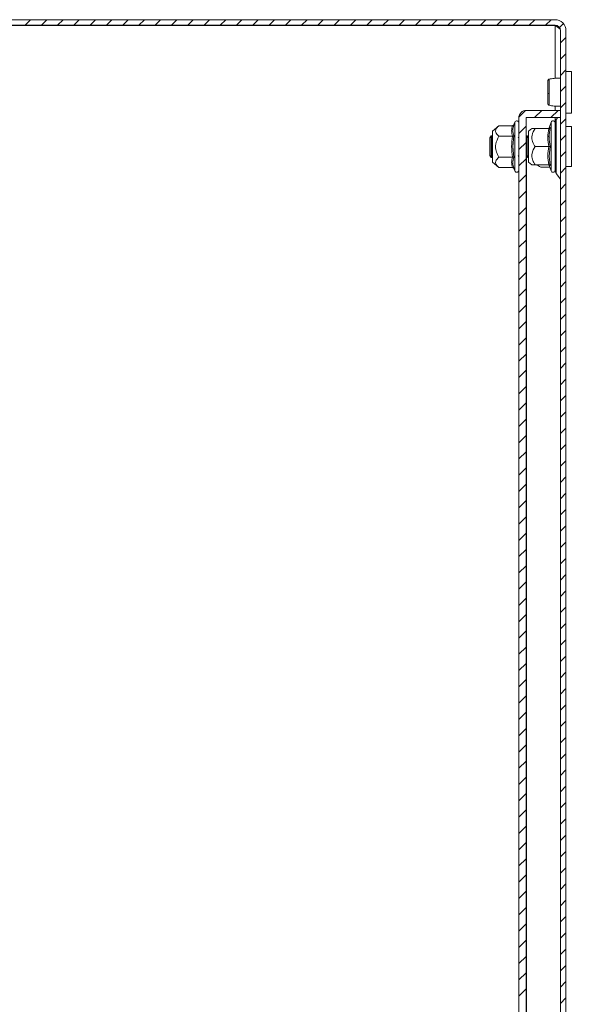
# Model space of a CAD drawing. Units: millimetres. Extents: x -1457 to 1983, y -1355 to 4926.
# Drawn here: x -641 to -489, y 928 to 1200 of the extents above; entities that cross this region are included whole.
import ezdxf

# ---------------------------------------------------------------- set-up
doc = ezdxf.new("R2010")
doc.units = ezdxf.units.MM

msp = doc.modelspace()

# ---------------------------------------------------------------- linework, layer by layer
at = {"color": 7, "linetype": 'Continuous', "lineweight": 15}
for p, q in [((-493.18, 1200), (-762.18, 1200)), ((-493.18, 1198.5), (-762.18, 1198.5)), ((-493.18, 1198.4), (-762.18, 1198.4)), ((-493.18, 1198.4), (-492.18, 1198.1)), ((-491.68, 3), (-491.68, 1197)), ((-490.18, 3), (-490.18, 1197)), ((-488.68, 1185.75), (-490.18, 1185.75)), ((-488.68, 1174.25), (-488.68, 1185.75)), ((-501.08, 1175), (-491.68, 1175)), ((-491.68, 1173), (-491.68, 1175)), ((-490.18, 1174.25), (-488.68, 1174.25)), ((-508.67, 1170.77), (-510.48, 1169.25)), ((-504.9, 1170.77), (-508.67, 1170.77)), ((-504.53, 1171.07), (-504.56, 1170.88)), ((-504.56, 1170.88), (-504.53, 1171.07)), ((-504.28, 1171.73), (-504.53, 1171.07)), ((-503.18, 27.1), (-503.18, 1172.9)), ((-501.18, 27.1), (-501.18, 1172.9)), ((-501.08, 1173), (-491.68, 1173)), ((-494.28, 1171.73), (-494.83, 1170.22)), ((-492.43, 1173), (-492.85, 1172.44)), ((-488.68, 1170.5), (-490.18, 1170.5)), ((-488.68, 1159.5), (-488.68, 1170.5)), ((-510.8, 1168), (-511.18, 1167.45)), ((-510.6, 1168), (-510.8, 1168)), ((-510.8, 1168), (-510.8, 1162)), ((-510.48, 1167.84), (-510.6, 1168)), ((-510.6, 1168), (-510.6, 1165)), ((-510.48, 1169.25), (-510.48, 1165)), ((-504.9, 1167.89), (-508.67, 1167.89)), ((-504.53, 1168.03), (-504.83, 1165)), ((-503.18, 1167.75), (-503.4, 1167.45)), ((-501.06, 1168), (-501.18, 1167.82)), ((-500.86, 1168), (-501.06, 1168)), ((-501.06, 1168), (-501.06, 1162)), ((-500.48, 1167.46), (-500.86, 1168)), ((-500.86, 1168), (-500.86, 1165)), ((-499.55, 1170.03), (-500.48, 1169.25)), ((-500.48, 1169.25), (-500.48, 1162.87)), ((-494.9, 1170), (-498.67, 1170)), ((-494.67, 1167.5), (-495.02, 1168)), ((-511.18, 1167.45), (-511.18, 1162.55)), ((-510.6, 1165), (-510.6, 1162)), ((-510.48, 1165), (-510.48, 1160.75)), ((-504.83, 1165), (-504.53, 1161.97)), ((-500.86, 1165), (-500.86, 1162)), ((-494.9, 1165), (-498.67, 1165)), ((-494.53, 1165), (-494.83, 1162.38)), ((-511.18, 1162.55), (-510.8, 1162)), ((-503.4, 1162.55), (-503.18, 1162.25)), ((-500.86, 1162), (-500.48, 1162.54)), ((-500.48, 1162.3), (-500.58, 1162.4)), ((-500.48, 1162.87), (-500.48, 1160.75)), ((-494.83, 1162.38), (-494.53, 1159.75)), ((-510.8, 1162), (-510.6, 1162)), ((-510.6, 1162), (-510.48, 1162.16)), ((-510.48, 1160.75), (-508.67, 1159.23)), ((-508.67, 1162.11), (-504.9, 1162.11)), ((-501.18, 1162.18), (-501.06, 1162)), ((-501.06, 1162), (-500.86, 1162)), ((-500.48, 1160.75), (-499.55, 1159.97)), ((-498.67, 1160), (-494.9, 1160)), ((-498.1, 1159.91), (-498.18, 1160)), ((-494.85, 1159.95), (-494.83, 1159.76)), ((-494.83, 1159.78), (-494.28, 1158.27)), ((-504.9, 1159.23), (-508.67, 1159.23)), ((-504.56, 1159.12), (-504.53, 1158.93)), ((-504.53, 1158.93), (-504.28, 1158.27)), ((-494.67, 1159.33), (-496.68, 1159.33)), ((-492.85, 1157.56), (-491.71, 1156.06)), ((-490.18, 1159.5), (-488.68, 1159.5))]:
    msp.add_line(p, q, dxfattribs=at)
at = {"color": 7, "linetype": 'Continuous', "lineweight": 0}
for p, q in [((-639.47, 1198.5), (-637.97, 1200)), ((-634.98, 1198.5), (-633.48, 1200)), ((-630.49, 1198.5), (-628.99, 1200)), ((-626, 1198.5), (-624.5, 1200)), ((-621.51, 1198.5), (-620.01, 1200)), ((-617.02, 1198.5), (-615.52, 1200)), ((-612.53, 1198.5), (-611.03, 1200)), ((-608.04, 1198.5), (-606.54, 1200)), ((-603.55, 1198.5), (-602.05, 1200)), ((-599.06, 1198.5), (-597.56, 1200)), ((-594.57, 1198.5), (-593.07, 1200)), ((-590.08, 1198.5), (-588.58, 1200)), ((-585.59, 1198.5), (-584.09, 1200)), ((-581.1, 1198.5), (-579.6, 1200)), ((-576.61, 1198.5), (-575.11, 1200)), ((-572.12, 1198.5), (-570.62, 1200)), ((-567.63, 1198.5), (-566.13, 1200)), ((-563.14, 1198.5), (-561.64, 1200)), ((-558.65, 1198.5), (-557.15, 1200)), ((-554.16, 1198.5), (-552.66, 1200)), ((-549.67, 1198.5), (-548.17, 1200)), ((-545.18, 1198.5), (-543.68, 1200)), ((-540.69, 1198.5), (-539.19, 1200)), ((-536.2, 1198.5), (-534.7, 1200)), ((-531.71, 1198.5), (-530.21, 1200)), ((-527.22, 1198.5), (-525.72, 1200)), ((-522.73, 1198.5), (-521.23, 1200)), ((-518.24, 1198.5), (-516.74, 1200)), ((-513.75, 1198.5), (-512.25, 1200)), ((-509.26, 1198.5), (-507.76, 1200)), ((-504.77, 1198.5), (-503.27, 1200)), ((-500.28, 1198.5), (-498.78, 1200)), ((-495.79, 1198.5), (-494.29, 1200)), ((-491.95, 1197.85), (-490.88, 1198.92)), ((-491.68, 1193.62), (-490.18, 1195.12)), ((-491.68, 1189.13), (-490.18, 1190.63)), ((-491.68, 1184.64), (-490.18, 1186.14)), ((-491.68, 1180.15), (-490.18, 1181.65)), ((-491.68, 1175.66), (-490.18, 1177.16)), ((-503.17, 1173.16), (-501.34, 1174.98)), ((-498.84, 1173), (-496.84, 1175)), ((-494.35, 1173), (-492.35, 1175)), ((-503.18, 1168.65), (-501.18, 1170.65)), ((-491.68, 1171.17), (-490.18, 1172.67)), ((-491.68, 1166.68), (-490.18, 1168.18)), ((-503.18, 1164.16), (-501.18, 1166.16)), ((-491.68, 1162.19), (-490.18, 1163.69)), ((-503.18, 1159.67), (-501.18, 1161.67)), ((-503.18, 1155.18), (-501.18, 1157.18)), ((-491.68, 1157.7), (-490.18, 1159.2)), ((-491.68, 1153.21), (-490.18, 1154.71)), ((-503.18, 1150.69), (-501.18, 1152.69)), ((-491.68, 1148.72), (-490.18, 1150.22)), ((-503.18, 1146.2), (-501.18, 1148.2)), ((-503.18, 1141.71), (-501.18, 1143.71)), ((-491.68, 1144.23), (-490.18, 1145.73)), ((-491.68, 1139.74), (-490.18, 1141.24)), ((-503.18, 1137.22), (-501.18, 1139.22)), ((-491.68, 1135.25), (-490.18, 1136.75)), ((-503.18, 1132.73), (-501.18, 1134.73)), ((-503.18, 1128.24), (-501.18, 1130.24)), ((-491.68, 1130.76), (-490.18, 1132.26)), ((-491.68, 1126.27), (-490.18, 1127.77)), ((-503.18, 1123.75), (-501.18, 1125.75)), ((-491.68, 1121.78), (-490.18, 1123.28)), ((-503.18, 1119.26), (-501.18, 1121.26)), ((-503.18, 1114.77), (-501.18, 1116.77)), ((-491.68, 1117.29), (-490.18, 1118.79)), ((-491.68, 1112.8), (-490.18, 1114.3)), ((-503.18, 1110.28), (-501.18, 1112.28)), ((-491.68, 1108.31), (-490.18, 1109.81)), ((-503.18, 1105.79), (-501.18, 1107.79)), ((-491.68, 1103.82), (-490.18, 1105.32)), ((-503.18, 1101.3), (-501.18, 1103.3)), ((-491.68, 1099.33), (-490.18, 1100.83)), ((-503.18, 1096.81), (-501.18, 1098.81)), ((-491.68, 1094.84), (-490.18, 1096.34)), ((-503.18, 1092.32), (-501.18, 1094.32)), ((-491.68, 1090.35), (-490.18, 1091.85)), ((-503.18, 1087.83), (-501.18, 1089.83)), ((-491.68, 1085.86), (-490.18, 1087.36)), ((-503.18, 1083.34), (-501.18, 1085.34)), ((-503.18, 1078.85), (-501.18, 1080.85)), ((-491.68, 1081.37), (-490.18, 1082.87)), ((-491.68, 1076.88), (-490.18, 1078.38)), ((-503.18, 1074.36), (-501.18, 1076.36)), ((-491.68, 1072.39), (-490.18, 1073.89)), ((-503.18, 1069.87), (-501.18, 1071.87)), ((-503.18, 1065.38), (-501.18, 1067.38)), ((-491.68, 1067.9), (-490.18, 1069.4)), ((-491.68, 1063.41), (-490.18, 1064.91)), ((-503.18, 1060.89), (-501.18, 1062.89)), ((-491.68, 1058.92), (-490.18, 1060.42)), ((-503.18, 1056.4), (-501.18, 1058.4)), ((-503.18, 1051.91), (-501.18, 1053.91)), ((-491.68, 1054.43), (-490.18, 1055.93)), ((-491.68, 1049.94), (-490.18, 1051.44)), ((-503.18, 1047.42), (-501.18, 1049.42)), ((-491.68, 1045.45), (-490.18, 1046.95)), ((-503.18, 1042.93), (-501.18, 1044.93)), ((-503.18, 1038.44), (-501.18, 1040.44)), ((-491.68, 1040.96), (-490.18, 1042.46)), ((-491.68, 1036.47), (-490.18, 1037.97)), ((-503.18, 1033.95), (-501.18, 1035.95)), ((-491.68, 1031.98), (-490.18, 1033.48)), ((-503.18, 1029.46), (-501.18, 1031.46)), ((-503.18, 1024.97), (-501.18, 1026.97)), ((-491.68, 1027.49), (-490.18, 1028.99)), ((-491.68, 1023), (-490.18, 1024.5)), ((-503.18, 1020.48), (-501.18, 1022.48)), ((-491.68, 1018.51), (-490.18, 1020.01)), ((-503.18, 1015.99), (-501.18, 1017.99)), ((-503.18, 1011.5), (-501.18, 1013.5)), ((-491.68, 1014.02), (-490.18, 1015.52)), ((-491.68, 1009.53), (-490.18, 1011.03)), ((-503.18, 1007.01), (-501.18, 1009.01)), ((-491.68, 1005.04), (-490.18, 1006.54)), ((-503.18, 1002.52), (-501.18, 1004.52)), ((-491.68, 1000.55), (-490.18, 1002.05)), ((-503.18, 998.03), (-501.18, 1000.03)), ((-491.68, 996.06), (-490.18, 997.56)), ((-503.18, 993.54), (-501.18, 995.54)), ((-491.68, 991.57), (-490.18, 993.07)), ((-503.18, 989.05), (-501.18, 991.05)), ((-491.68, 987.08), (-490.18, 988.58)), ((-503.18, 984.56), (-501.18, 986.56)), ((-491.68, 982.59), (-490.18, 984.09)), ((-503.18, 980.07), (-501.18, 982.07)), ((-491.68, 978.1), (-490.18, 979.6)), ((-503.18, 975.58), (-501.18, 977.58)), ((-491.68, 973.61), (-490.18, 975.11)), ((-503.18, 971.09), (-501.18, 973.09)), ((-491.68, 969.12), (-490.18, 970.62)), ((-503.18, 966.6), (-501.18, 968.6)), ((-503.18, 962.11), (-501.18, 964.11)), ((-491.68, 964.63), (-490.18, 966.13)), ((-491.68, 960.14), (-490.18, 961.64)), ((-503.18, 957.62), (-501.18, 959.62)), ((-491.68, 955.65), (-490.18, 957.15)), ((-503.18, 953.13), (-501.18, 955.13)), ((-503.18, 948.64), (-501.18, 950.64)), ((-491.68, 951.16), (-490.18, 952.66)), ((-491.68, 946.67), (-490.18, 948.17)), ((-503.18, 944.15), (-501.18, 946.15)), ((-491.68, 942.18), (-490.18, 943.68)), ((-503.18, 939.66), (-501.18, 941.66)), ((-503.18, 935.17), (-501.18, 937.17)), ((-491.68, 937.69), (-490.18, 939.19)), ((-491.68, 933.2), (-490.18, 934.7)), ((-503.18, 930.68), (-501.18, 932.68)), ((-491.68, 928.71), (-490.18, 930.21))]:
    msp.add_line(p, q, dxfattribs=at)
at = {"color": 8, "linetype": 'Continuous', "lineweight": 15}
for p, q in [((-493.18, 1183.84), (-493.18, 1198.4)), ((-493.18, 1175), (-493.18, 1176.16)), ((-504.28, 1171.73), (-504.28, 1158.27)), ((-494.28, 1171.73), (-494.28, 1158.27)), ((-493.18, 1171.68), (-493.18, 1173)), ((-492.85, 1172.44), (-492.85, 1157.56)), ((-491.71, 1156.06), (-491.71, 1173)), ((-494.83, 1170.24), (-494.53, 1170.25)), ((-501.08, 1162.04), (-501.08, 37.96))]:
    msp.add_line(p, q, dxfattribs=at)
at = {"color": 7, "linetype": 'Continuous', "lineweight": 15}
for centre, radius, start, end in [((-493.18, 1197), 3, 0, 90), ((-493.18, 1197), 1.5, 0, 90), ((-494.88, 1180.51), 0.884, 249.8483, 275.2057), ((-501.08, 1172.9), 2.1, 90, 180), ((-503.75, 1171.53), 0.567, 0, 160), ((-501.08, 1172.9), 0.1, 90, 180), ((-493.75, 1171.53), 0.567, 0, 160), ((-491.58, 1171.47), 1.6, 142.5369, 180), ((-496.68, 1161.33), 2, 225, 270), ((-503.75, 1158.47), 0.567, 200, 0), ((-493.75, 1158.47), 0.567, 200, 0), ((-491.58, 1158.53), 1.6, 180, 217.4631), ((-491.78, 1156), 0.1, 0, 37.4631)]:
    msp.add_arc(centre, radius, start, end, dxfattribs=at)
for points, knots in [([(-493.18, 1198.4), (-492.99, 1198.28), (-492.79, 1198.17), (-492.52, 1197.99), (-492.43, 1197.93), (-492.27, 1197.82), (-492.2, 1197.76), (-491.99, 1197.58), (-491.88, 1197.47), (-491.72, 1197.23), (-491.68, 1197.12), (-491.68, 1197)], [0, 0, 0, 0, 0.25, 0.25, 0.375, 0.375, 0.5, 0.5, 0.75, 0.75, 1, 1, 1, 1]), ([(-494.8, 1183.59), (-494.85, 1183.57), (-494.96, 1183.54), (-495.08, 1183.42), (-495.17, 1183.26), (-495.18, 1183.14), (-495.18, 1183.09)], [0, 0, 0, 0, 0.247496, 0.504426, 0.759097, 1, 1, 1, 1]), ([(-495.18, 1183.09), (-495.18, 1183), (-495.18, 1182.82), (-495.18, 1182), (-495.18, 1180.91), (-495.18, 1180.09), (-495.18, 1179.68)], [0, 0, 0, 0, 0.24902, 0.498744, 0.748609, 1, 1, 1, 1]), ([(-491.68, 1183.86), (-491.84, 1183.87), (-492.44, 1183.91), (-493.53, 1183.84), (-494.38, 1183.67), (-494.83, 1183.58)], [0, 0, 0, 0, 0.134293, 0.535627, 1, 1, 1, 1]), ([(-495.18, 1179.68), (-495.18, 1179.28), (-495.18, 1178.48), (-495.18, 1177.53), (-495.18, 1176.92), (-495.18, 1176.92), (-495.18, 1176.91)], [0, 0, 0, 0, 0.2502227, 0.5001902, 0.7500746, 1, 1, 1, 1]), ([(-494.8, 1179.63), (-494.8, 1179.36), (-494.8, 1178.84), (-494.8, 1178.12), (-494.8, 1177.48), (-494.8, 1177.16), (-494.8, 1177)], [0, 0, 0, 0, 0.2499867, 0.5000058, 0.7499915, 1, 1, 1, 1]), ([(-495.18, 1176.91), (-495.18, 1176.86), (-495.17, 1176.74), (-495.08, 1176.58), (-494.96, 1176.46), (-494.85, 1176.43), (-494.8, 1176.41)], [0, 0, 0, 0, 0.241174, 0.495977, 0.75276, 1, 1, 1, 1]), ([(-494.83, 1176.42), (-494.38, 1176.33), (-493.53, 1176.16), (-492.44, 1176.09), (-491.84, 1176.13), (-491.68, 1176.14)], [0, 0, 0, 0, 0.464375, 0.865708, 1, 1, 1, 1]), ([(-508.67, 1170.77), (-509.04, 1170.41), (-509.64, 1169.83), (-509.59, 1168.83), (-509.09, 1168.25), (-508.72, 1167.93), (-508.67, 1167.89)], [0, 0, 0, 0, 0.389208, 0.6372, 0.954488, 1, 1, 1, 1]), ([(-504.9, 1167.89), (-505.03, 1168.37), (-505.3, 1169.33), (-505.03, 1170.29), (-504.9, 1170.77)], [0, 0, 0, 0, 0.500003, 1, 1, 1, 1]), ([(-504.9, 1170.77), (-504.86, 1170.78), (-504.78, 1170.79), (-504.67, 1170.85), (-504.58, 1170.95), (-504.54, 1171.03), (-504.53, 1171.07)], [0, 0, 0, 0, 0.230744, 0.499497, 0.750029, 1, 1, 1, 1]), ([(-493.18, 1171.51), (-493.18, 1171.5), (-493.18, 1171.49), (-493.18, 1170.78), (-493.18, 1169.41), (-493.18, 1167.96), (-493.18, 1166.7), (-493.18, 1165.38), (-493.18, 1163.65), (-493.18, 1162.49), (-493.18, 1161.73)], [0, 0, 0, 0, 0.0702033, 0.2498345, 0.4294678, 0.526167, 0.6249157, 0.7236689, 0.8203688, 1, 1, 1, 1]), ([(-493.18, 1158.53), (-493.18, 1158.53), (-493.18, 1159.22), (-493.18, 1161.64), (-493.18, 1163.29), (-493.18, 1166.71), (-493.18, 1168.36), (-493.18, 1170.78), (-493.18, 1171.47), (-493.18, 1171.47)], [0, 0, 0, 0, 0.25, 0.25, 0.5, 0.5, 0.75, 0.75, 1, 1, 1, 1]), ([(-508.67, 1167.89), (-509.04, 1167.17), (-509.51, 1166.25), (-509.63, 1164.71), (-509.4, 1163.46), (-508.91, 1162.56), (-508.67, 1162.11)], [0, 0, 0, 0, 0.388868, 0.499578, 0.752483, 1, 1, 1, 1]), ([(-504.9, 1167.89), (-504.86, 1167.89), (-504.78, 1167.89), (-504.67, 1167.93), (-504.58, 1167.98), (-504.54, 1168.01), (-504.53, 1168.03)], [0, 0, 0, 0, 0.230723, 0.499483, 0.749854, 1, 1, 1, 1]), ([(-498.67, 1170), (-499.04, 1169.38), (-499.64, 1168.36), (-499.59, 1166.63), (-499.09, 1165.62), (-498.72, 1165.07), (-498.67, 1165)], [0, 0, 0, 0, 0.389211, 0.6372, 0.954492, 1, 1, 1, 1]), ([(-499.52, 1170), (-499.53, 1170), (-499.56, 1170), (-499.09, 1170), (-498.72, 1170), (-498.67, 1170)], [0, 0, 0, 0, 0.274981, 0.909048, 1, 1, 1, 1]), ([(-494.9, 1165), (-495.03, 1165.83), (-495.3, 1167.5), (-495.03, 1169.17), (-494.9, 1170)], [0, 0, 0, 0, 0.500001, 1, 1, 1, 1]), ([(-494.9, 1170), (-494.86, 1170), (-494.78, 1170.01), (-494.67, 1170.07), (-494.58, 1170.15), (-494.54, 1170.22), (-494.53, 1170.25)], [0, 0, 0, 0, 0.230745, 0.499529, 0.750081, 1, 1, 1, 1]), ([(-494.53, 1170.25), (-494.68, 1169.37), (-494.98, 1167.61), (-494.68, 1165.87), (-494.53, 1165)], [0, 0, 0, 0, 0.4997316, 1, 1, 1, 1]), ([(-498.67, 1165), (-499.04, 1164.38), (-499.51, 1163.58), (-499.63, 1162.25), (-499.4, 1161.16), (-498.91, 1160.39), (-498.67, 1160)], [0, 0, 0, 0, 0.388866, 0.499579, 0.752481, 1, 1, 1, 1]), ([(-494.9, 1160), (-495.03, 1160.83), (-495.3, 1162.5), (-495.03, 1164.17), (-494.9, 1165)], [0, 0, 0, 0, 0.499999, 1, 1, 1, 1]), ([(-494.9, 1165), (-494.86, 1165), (-494.78, 1165), (-494.67, 1165), (-494.58, 1165), (-494.54, 1165), (-494.53, 1165)], [0, 0, 0, 0, 0.230733, 0.499488, 0.749858, 1, 1, 1, 1]), ([(-508.67, 1162.11), (-509.04, 1161.75), (-509.64, 1161.17), (-509.59, 1160.17), (-509.09, 1159.59), (-508.72, 1159.27), (-508.67, 1159.23)], [0, 0, 0, 0, 0.3892122, 0.6372035, 0.9544918, 1, 1, 1, 1]), ([(-504.9, 1159.23), (-505.03, 1159.71), (-505.3, 1160.67), (-505.03, 1161.63), (-504.9, 1162.11)], [0, 0, 0, 0, 0.500003, 1, 1, 1, 1]), ([(-504.53, 1161.97), (-504.54, 1161.99), (-504.58, 1162.02), (-504.67, 1162.07), (-504.78, 1162.11), (-504.86, 1162.11), (-504.9, 1162.11)], [0, 0, 0, 0, 0.250146, 0.500518, 0.769293, 1, 1, 1, 1]), ([(-498.67, 1160), (-499.08, 1160), (-499.6, 1160), (-499.54, 1160), (-499.52, 1160)], [0, 0, 0, 0, 0.779045, 1, 1, 1, 1]), ([(-494.53, 1159.75), (-494.54, 1159.78), (-494.58, 1159.85), (-494.67, 1159.93), (-494.78, 1159.99), (-494.86, 1160), (-494.9, 1160)], [0, 0, 0, 0, 0.250123, 0.500498, 0.769276, 1, 1, 1, 1]), ([(-493.18, 1161.73), (-493.18, 1161.07), (-493.18, 1160.04), (-493.18, 1159.12), (-493.18, 1158.66), (-493.18, 1158.45), (-493.18, 1158.49), (-493.18, 1158.49)], [0, 0, 0, 0, 0.359031, 0.552298, 0.749669, 0.947042, 1, 1, 1, 1]), ([(-504.9, 1159.23), (-504.86, 1159.22), (-504.78, 1159.21), (-504.67, 1159.15), (-504.58, 1159.05), (-504.54, 1158.97), (-504.53, 1158.93)], [0, 0, 0, 0, 0.230742, 0.499493, 0.74986, 1, 1, 1, 1])]:
    msp.add_open_spline(points, degree=3, knots=knots, dxfattribs=at)
at = {"color": 8, "linetype": 'Continuous', "lineweight": 15}
for points, knots in [([(-494.8, 1183.58), (-494.8, 1183.56), (-494.8, 1183.52), (-494.8, 1183.11), (-494.8, 1182.46), (-494.8, 1181.62), (-494.8, 1180.64), (-494.8, 1179.96), (-494.8, 1179.63)], [0, 0, 0, 0, 0.155629, 0.324512, 0.49338, 0.662248, 0.831122, 1, 1, 1, 1]), ([(-494.8, 1177), (-494.8, 1176.84), (-494.8, 1176.53), (-494.8, 1176.37), (-494.8, 1176.42), (-494.8, 1176.42)], [0, 0, 0, 0, 0.481273, 0.962503, 1, 1, 1, 1]), ([(-504.56, 1170.88), (-504.69, 1170.43), (-504.97, 1169.47), (-504.68, 1168.53), (-504.53, 1168.03)], [0, 0, 0, 0, 0.468018, 1, 1, 1, 1]), ([(-504.53, 1161.97), (-504.68, 1161.47), (-504.97, 1160.53), (-504.69, 1159.57), (-504.56, 1159.12)], [0, 0, 0, 0, 0.531403, 1, 1, 1, 1]), ([(-494.53, 1159.75), (-494.73, 1159.75), (-494.93, 1159.76), (-494.83, 1159.76), (-494.83, 1159.76)], [0, 0, 0, 0, 0.99945, 1, 1, 1, 1])]:
    msp.add_open_spline(points, degree=3, knots=knots, dxfattribs=at)
at = {"color": 7, "linetype": 'Continuous', "lineweight": 15}
msp.add_open_spline([(-504.9, 1162.11), (-505.03, 1163.08), (-505.3, 1165), (-505.03, 1166.92), (-504.9, 1167.89)], degree=3, dxfattribs=at)

doc.saveas('drawing.dxf')
